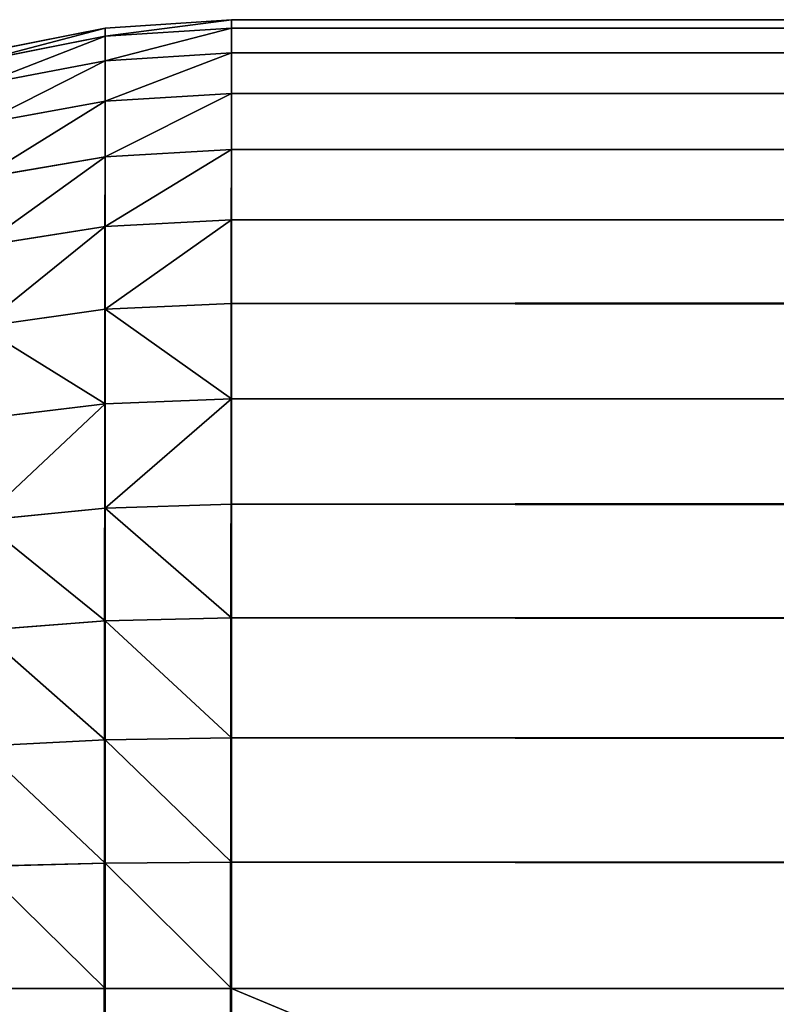
# Model space of a CAD drawing. Extents: x -5747 to 2088, y 0 to 7691.
# Drawn here: x 298 to 307, y 1679 to 1691 of the extents above; entities that cross this region are included whole.
import ezdxf

# ---------------------------------------------------------------- set-up
doc = ezdxf.new("R2010")
doc.units = 0
doc.header["$LTSCALE"] = 25.4
doc.layers.get('0').update_dxf_attribs({"color": 13, "linetype": 'CONTINUOUS'})

# ---------------------------------------------------------------- blocks, each defined once
blk = doc.blocks.new('GROUP_1')
at = {"color": 8}
for p, q in [((10.434, 1399.897, 458), (12, 1400, 458)), ((12, 1400, 40), (10.434, 1399.897, 40)), ((10.434, 1399.897, 458), (12, 1400, 458)), ((12, 1400, 40), (10.434, 1399.897, 40)), ((1188, 1400, 40), (12, 1400, 40)), ((12, 1400, 458), (12, 1400, 40)), ((1188, 1400, 458), (12, 1400, 458)), ((1188, 1400, 458), (12, 1400, 458)), ((12, 1399.897, 459.566), (12, 1400, 458)), ((12, 1400, 458), (12, 1400, 40)), ((12, 1399.897, 459.566), (12, 1400, 458)), ((1188, 1400, 40), (12, 1400, 40)), ((8.894, 1399.591, 458), (10.434, 1399.897, 458)), ((10.434, 1399.897, 40), (8.894, 1399.591, 40)), ((8.894, 1399.591, 458), (10.434, 1399.897, 458)), ((10.434, 1399.897, 40), (8.894, 1399.591, 40)), ((10.434, 1399.897, 458), (10.434, 1399.897, 40)), ((10.434, 1399.897, 458), (10.434, 1399.897, 40)), ((12, 1399.897, 459.566), (10.434, 1399.796, 459.553)), ((10.434, 1399.796, 459.553), (10.434, 1399.897, 458)), ((10.434, 1399.796, 459.553), (10.434, 1399.897, 458)), ((12, 1399.897, 459.566), (10.434, 1399.796, 459.553)), ((12, 1399.897, 459.566), (1188, 1399.897, 459.566)), ((12, 1399.897, 459.566), (1188, 1399.897, 459.566)), ((12, 1399.591, 461.106), (12, 1399.897, 459.566)), ((12, 1399.591, 461.106), (12, 1399.897, 459.566)), ((10.434, 1399.796, 459.553), (8.894, 1399.492, 459.513)), ((10.434, 1399.796, 459.553), (8.894, 1399.492, 459.513)), ((10.434, 1399.492, 461.079), (10.434, 1399.796, 459.553)), ((10.434, 1399.492, 461.079), (10.434, 1399.796, 459.553)), ((12, 1399.591, 461.106), (10.434, 1399.492, 461.079)), ((12, 1399.591, 461.106), (10.434, 1399.492, 461.079)), ((12, 1399.591, 461.106), (1188, 1399.591, 461.106)), ((12, 1399.087, 462.592), (12, 1399.591, 461.106)), ((12, 1399.591, 461.106), (1188, 1399.591, 461.106)), ((12, 1399.087, 462.592), (12, 1399.591, 461.106)), ((10.434, 1399.492, 461.079), (8.894, 1399.196, 461)), ((10.434, 1399.492, 461.079), (8.894, 1399.196, 461)), ((10.434, 1398.992, 462.553), (10.434, 1399.492, 461.079)), ((10.434, 1398.992, 462.553), (10.434, 1399.492, 461.079)), ((12, 1399.087, 462.592), (10.434, 1398.992, 462.553)), ((12, 1399.087, 462.592), (10.434, 1398.992, 462.553)), ((12, 1399.087, 462.592), (1188, 1399.087, 462.592)), ((12, 1398.392, 464), (12, 1399.087, 462.592)), ((12, 1399.087, 462.592), (1188, 1399.087, 462.592)), ((12, 1398.392, 464), (12, 1399.087, 462.592)), ((10.434, 1398.992, 462.553), (8.894, 1398.709, 462.436)), ((10.434, 1398.992, 462.553), (8.894, 1398.709, 462.436)), ((10.434, 1398.303, 463.949), (10.434, 1398.992, 462.553)), ((10.434, 1398.303, 463.949), (10.434, 1398.992, 462.553)), ((12, 1398.392, 464), (10.434, 1398.303, 463.949)), ((12, 1398.392, 464), (10.434, 1398.303, 463.949)), ((12, 1398.392, 464), (1188, 1398.392, 464)), ((12, 1397.52, 465.305), (12, 1398.392, 464)), ((12, 1398.392, 464), (1188, 1398.392, 464)), ((12, 1397.52, 465.305), (12, 1398.392, 464)), ((10.434, 1398.303, 463.949), (8.894, 1398.038, 463.796)), ((10.434, 1398.303, 463.949), (8.894, 1398.038, 463.796)), ((10.434, 1397.439, 465.243), (10.434, 1398.303, 463.949)), ((10.434, 1397.439, 465.243), (10.434, 1398.303, 463.949)), ((12, 1397.52, 465.305), (10.434, 1397.439, 465.243)), ((12, 1397.52, 465.305), (10.434, 1397.439, 465.243)), ((12, 1397.52, 465.305), (1188, 1397.52, 465.305)), ((12, 1397.52, 465.305), (1188, 1397.52, 465.305)), ((12, 1396.485, 466.485), (12, 1397.52, 465.305)), ((12, 1396.485, 466.485), (12, 1397.52, 465.305)), ((10.434, 1397.439, 465.243), (8.894, 1397.196, 465.056)), ((10.434, 1397.439, 465.243), (8.894, 1397.196, 465.056)), ((10.434, 1396.413, 466.413), (10.434, 1397.439, 465.243)), ((10.434, 1396.413, 466.413), (10.434, 1397.439, 465.243)), ((10.434, 1396.413, 466.413), (8.894, 1396.196, 466.196)), ((10.434, 1396.413, 466.413), (8.894, 1396.196, 466.196)), ((12, 1396.485, 466.485), (10.434, 1396.413, 466.413)), ((12, 1396.485, 466.485), (10.434, 1396.413, 466.413)), ((10.434, 1395.243, 467.439), (10.434, 1396.413, 466.413)), ((10.434, 1395.243, 467.439), (10.434, 1396.413, 466.413)), ((12, 1396.485, 466.485), (1188, 1396.485, 466.485)), ((12, 1395.305, 467.52), (12, 1396.485, 466.485)), ((12, 1396.485, 466.485), (1188, 1396.485, 466.485)), ((12, 1395.305, 467.52), (12, 1396.485, 466.485)), ((12, 1395.305, 467.52), (10.434, 1395.243, 467.439)), ((12, 1395.305, 467.52), (10.434, 1395.243, 467.439)), ((12, 1395.305, 467.52), (1188, 1395.305, 467.52)), ((12, 1394, 468.392), (12, 1395.305, 467.52)), ((12, 1395.305, 467.52), (1188, 1395.305, 467.52)), ((12, 1394, 468.392), (12, 1395.305, 467.52)), ((10.434, 1395.243, 467.439), (8.894, 1395.056, 467.196)), ((10.434, 1395.243, 467.439), (8.894, 1395.056, 467.196)), ((10.434, 1393.949, 468.303), (10.434, 1395.243, 467.439)), ((10.434, 1393.949, 468.303), (10.434, 1395.243, 467.439)), ((12, 1394, 468.392), (10.434, 1393.949, 468.303)), ((12, 1394, 468.392), (10.434, 1393.949, 468.303)), ((12, 1394, 468.392), (1188, 1394, 468.392)), ((12, 1392.592, 469.087), (12, 1394, 468.392)), ((12, 1394, 468.392), (1188, 1394, 468.392)), ((12, 1392.592, 469.087), (12, 1394, 468.392)), ((10.434, 1393.949, 468.303), (8.894, 1393.796, 468.038)), ((10.434, 1393.949, 468.303), (8.894, 1393.796, 468.038)), ((10.434, 1392.553, 468.992), (10.434, 1393.949, 468.303)), ((10.434, 1392.553, 468.992), (10.434, 1393.949, 468.303)), ((10.434, 1392.553, 468.992), (8.894, 1392.436, 468.709)), ((10.434, 1392.553, 468.992), (8.894, 1392.436, 468.709)), ((12, 1392.592, 469.087), (10.434, 1392.553, 468.992)), ((12, 1392.592, 469.087), (10.434, 1392.553, 468.992)), ((10.434, 1391.079, 469.492), (10.434, 1392.553, 468.992)), ((10.434, 1391.079, 469.492), (10.434, 1392.553, 468.992)), ((12, 1392.592, 469.087), (1188, 1392.592, 469.087)), ((12, 1391.106, 469.591), (12, 1392.592, 469.087)), ((12, 1392.592, 469.087), (1188, 1392.592, 469.087)), ((12, 1391.106, 469.591), (12, 1392.592, 469.087)), ((10.434, 1391.079, 469.492), (8.894, 1391, 469.196)), ((10.434, 1391.079, 469.492), (8.894, 1391, 469.196)), ((12, 1391.106, 469.591), (10.434, 1391.079, 469.492)), ((12, 1391.106, 469.591), (10.434, 1391.079, 469.492)), ((10.434, 1389.553, 469.796), (10.434, 1391.079, 469.492)), ((10.434, 1389.553, 469.796), (10.434, 1391.079, 469.492)), ((12, 1391.106, 469.591), (1188, 1391.106, 469.591)), ((12, 1389.566, 469.897), (12, 1391.106, 469.591)), ((12, 1391.106, 469.591), (1188, 1391.106, 469.591)), ((12, 1389.566, 469.897), (12, 1391.106, 469.591)), ((10.434, 1389.553, 469.796), (8.894, 1389.513, 469.492)), ((10.434, 1389.553, 469.796), (8.894, 1389.513, 469.492)), ((12, 1389.566, 469.897), (10.434, 1389.553, 469.796)), ((12, 1389.566, 469.897), (10.434, 1389.553, 469.796)), ((10.434, 1388, 469.897), (10.434, 1389.553, 469.796)), ((10.434, 1388, 469.897), (10.434, 1389.553, 469.796)), ((12, 1389.566, 469.897), (1188, 1389.566, 469.897)), ((12, 1389.566, 469.897), (1188, 1389.566, 469.897)), ((12, 1388, 470), (12, 1389.566, 469.897)), ((12, 1388, 470), (12, 1389.566, 469.897)), ((8.894, 1388, 469.591), (10.434, 1388, 469.897)), ((8.894, 1388, 469.591), (10.434, 1388, 469.897)), ((10.434, 1388, 469.897), (10.434, 899.926, 469.897)), ((10.434, 1388, 469.897), (12, 1388, 470)), ((10.434, 1388, 469.897), (10.434, 899.926, 469.897)), ((10.434, 1388, 469.897), (12, 1388, 470)), ((1188, 1388, 470), (12, 1388, 470)), ((12, 1388, 470), (12, 900, 470)), ((12, 1388, 470), (12, 900, 470)), ((1188, 1388, 470), (12, 1388, 470))]:
    blk.add_line(p, q, dxfattribs=at)
mesh = blk.add_polyface(dxfattribs=at)
corners = [(0.103, 1389.566, 40), (0, 12, 40), (0, 1388, 40), (0.103, 10.434, 40), (0.409, 1391.106, 40), (0.409, 8.894, 40), (0.913, 1392.592, 40), (0.913, 7.408, 40), (1.608, 1394, 40), (1.608, 6, 40), (2.48, 4.695, 40), (2.48, 1395.305, 40), (3.515, 1396.485, 40), (3.515, 3.515, 40), (4.695, 1397.52, 40), (4.695, 2.48, 40), (6, 1.608, 40), (6, 1398.392, 40), (7.408, 0.913, 40), (7.408, 1399.087, 40), (8.894, 1399.591, 40), (8.894, 0.409, 40), (10.434, 1399.897, 40), (10.434, 0.103, 40), (12, 1400, 40), (12, 0, 40), (1188, 1400, 40), (1188, 0, 40), (1189.566, 1399.897, 40), (1189.566, 0.103, 40), (1191.106, 1399.591, 40), (1191.106, 0.409, 40), (1192.592, 0.913, 40), (1192.592, 1399.087, 40), (1194, 1398.392, 40), (1194, 1.608, 40), (1195.305, 1397.52, 40), (1195.305, 2.48, 40), (1196.485, 1396.485, 40), (1196.485, 3.515, 40), (1197.52, 1395.305, 40), (1197.52, 4.695, 40), (1198.392, 6, 40), (1198.392, 1394, 40), (1199.087, 1392.592, 40), (1199.087, 7.408, 40), (1199.591, 8.894, 40), (1199.591, 1391.106, 40), (1199.897, 1389.566, 40), (1199.897, 10.434, 40), (1200, 12, 40), (1200, 1388, 40)]
mesh.append_faces([[corners[k] for k in face] for face in [(0, 1, 2), (50, 48, 51)]], dxfattribs={"vtx0": -1, "color": 8})
mesh.append_faces([[corners[k] for k in face] for face in [(1, 0, 3), (3, 4, 5), (5, 6, 7), (7, 8, 9), (9, 8, 10), (10, 12, 13), (13, 14, 15), (15, 14, 16), (16, 17, 18), (18, 20, 21), (21, 22, 23), (23, 24, 25), (25, 26, 27), (27, 28, 29), (29, 30, 31), (31, 30, 32), (32, 34, 35), (35, 36, 37), (37, 38, 39), (39, 40, 41), (41, 40, 42), (42, 44, 45), (45, 44, 46), (46, 48, 49), (49, 48, 50)]], dxfattribs={"vtx0": -1, "vtx1": -1, "color": 8})
mesh.append_faces([[corners[k] for k in face] for face in [(3, 0, 4), (5, 4, 6), (7, 6, 8), (10, 8, 11), (10, 11, 12), (13, 12, 14), (16, 14, 17), (18, 17, 19), (18, 19, 20), (21, 20, 22), (23, 22, 24), (25, 24, 26), (27, 26, 28), (29, 28, 30), (32, 30, 33), (32, 33, 34), (35, 34, 36), (37, 36, 38), (39, 38, 40), (42, 40, 43), (42, 43, 44), (46, 44, 47), (46, 47, 48)]], dxfattribs={"vtx0": -1, "vtx2": -1, "color": 8})
mesh = blk.add_polyface(dxfattribs=at)
corners = [(10.434, 1399.897, 458), (12, 1400, 40), (10.434, 1399.897, 40), (12, 1400, 458)]
mesh.append_faces([[corners[k] for k in face] for face in [(0, 1, 2), (1, 0, 3)]], dxfattribs={"vtx0": -1, "color": 8})
mesh = blk.add_polyface(dxfattribs=at)
corners = [(10.434, 1399.796, 459.553), (12, 1400, 458), (10.434, 1399.897, 458), (12, 1399.897, 459.566)]
mesh.append_faces([[corners[k] for k in face] for face in [(0, 1, 2), (1, 0, 3)]], dxfattribs={"vtx0": -1, "color": 8})
mesh = blk.add_polyface(dxfattribs=at)
corners = [(12, 1400, 458), (1188, 1400, 40), (12, 1400, 40), (1188, 1400, 458)]
mesh.append_faces([[corners[k] for k in face] for face in [(0, 1, 2), (1, 0, 3)]], dxfattribs={"vtx0": -1, "color": 8})
mesh = blk.add_polyface(dxfattribs=at)
corners = [(12, 1399.897, 459.566), (1188, 1400, 458), (12, 1400, 458), (1188, 1399.897, 459.566)]
mesh.append_faces([[corners[k] for k in face] for face in [(0, 1, 2), (1, 0, 3)]], dxfattribs={"vtx0": -1, "color": 8})
mesh = blk.add_polyface(dxfattribs=at)
corners = [(8.894, 1399.591, 458), (10.434, 1399.897, 40), (8.894, 1399.591, 40), (10.434, 1399.897, 458)]
mesh.append_faces([[corners[k] for k in face] for face in [(0, 1, 2), (1, 0, 3)]], dxfattribs={"vtx0": -1, "color": 8})
mesh = blk.add_polyface(dxfattribs=at)
corners = [(8.894, 1399.492, 459.513), (10.434, 1399.897, 458), (8.894, 1399.591, 458), (10.434, 1399.796, 459.553)]
mesh.append_faces([[corners[k] for k in face] for face in [(0, 1, 2), (1, 0, 3)]], dxfattribs={"vtx0": -1, "color": 8})
mesh = blk.add_polyface(dxfattribs=at)
corners = [(10.434, 1399.492, 461.079), (12, 1399.897, 459.566), (10.434, 1399.796, 459.553), (12, 1399.591, 461.106)]
mesh.append_faces([[corners[k] for k in face] for face in [(0, 1, 2), (1, 0, 3)]], dxfattribs={"vtx0": -1, "color": 8})
mesh = blk.add_polyface(dxfattribs=at)
corners = [(12, 1399.591, 461.106), (1188, 1399.897, 459.566), (12, 1399.897, 459.566), (1188, 1399.591, 461.106)]
mesh.append_faces([[corners[k] for k in face] for face in [(0, 1, 2), (1, 0, 3)]], dxfattribs={"vtx0": -1, "color": 8})
mesh = blk.add_polyface(dxfattribs=at)
corners = [(8.894, 1399.196, 461), (10.434, 1399.796, 459.553), (8.894, 1399.492, 459.513), (10.434, 1399.492, 461.079)]
mesh.append_faces([[corners[k] for k in face] for face in [(0, 1, 2), (1, 0, 3)]], dxfattribs={"vtx0": -1, "color": 8})
mesh = blk.add_polyface(dxfattribs=at)
corners = [(10.434, 1398.992, 462.553), (12, 1399.591, 461.106), (10.434, 1399.492, 461.079), (12, 1399.087, 462.592)]
mesh.append_faces([[corners[k] for k in face] for face in [(0, 1, 2), (1, 0, 3)]], dxfattribs={"vtx0": -1, "color": 8})
mesh = blk.add_polyface(dxfattribs=at)
corners = [(12, 1399.087, 462.592), (1188, 1399.591, 461.106), (12, 1399.591, 461.106), (1188, 1399.087, 462.592)]
mesh.append_faces([[corners[k] for k in face] for face in [(0, 1, 2), (1, 0, 3)]], dxfattribs={"vtx0": -1, "color": 8})
mesh = blk.add_polyface(dxfattribs=at)
corners = [(8.894, 1398.709, 462.436), (10.434, 1399.492, 461.079), (8.894, 1399.196, 461), (10.434, 1398.992, 462.553)]
mesh.append_faces([[corners[k] for k in face] for face in [(0, 1, 2), (1, 0, 3)]], dxfattribs={"vtx0": -1, "color": 8})
mesh = blk.add_polyface(dxfattribs=at)
corners = [(10.434, 1398.303, 463.949), (12, 1399.087, 462.592), (10.434, 1398.992, 462.553), (12, 1398.392, 464)]
mesh.append_faces([[corners[k] for k in face] for face in [(0, 1, 2), (1, 0, 3)]], dxfattribs={"vtx0": -1, "color": 8})
mesh = blk.add_polyface(dxfattribs=at)
corners = [(12, 1398.392, 464), (1188, 1399.087, 462.592), (12, 1399.087, 462.592), (1188, 1398.392, 464)]
mesh.append_faces([[corners[k] for k in face] for face in [(0, 1, 2), (1, 0, 3)]], dxfattribs={"vtx0": -1, "color": 8})
mesh = blk.add_polyface(dxfattribs=at)
corners = [(8.894, 1398.038, 463.796), (10.434, 1398.992, 462.553), (8.894, 1398.709, 462.436), (10.434, 1398.303, 463.949)]
mesh.append_faces([[corners[k] for k in face] for face in [(0, 1, 2), (1, 0, 3)]], dxfattribs={"vtx0": -1, "color": 8})
mesh = blk.add_polyface(dxfattribs=at)
corners = [(10.434, 1397.439, 465.243), (12, 1398.392, 464), (10.434, 1398.303, 463.949), (12, 1397.52, 465.305)]
mesh.append_faces([[corners[k] for k in face] for face in [(0, 1, 2), (1, 0, 3)]], dxfattribs={"vtx0": -1, "color": 8})
mesh = blk.add_polyface(dxfattribs=at)
corners = [(12, 1397.52, 465.305), (1188, 1398.392, 464), (12, 1398.392, 464), (1188, 1397.52, 465.305)]
mesh.append_faces([[corners[k] for k in face] for face in [(0, 1, 2), (1, 0, 3)]], dxfattribs={"vtx0": -1, "color": 8})
mesh = blk.add_polyface(dxfattribs=at)
corners = [(8.894, 1397.196, 465.056), (10.434, 1398.303, 463.949), (8.894, 1398.038, 463.796), (10.434, 1397.439, 465.243)]
mesh.append_faces([[corners[k] for k in face] for face in [(0, 1, 2), (1, 0, 3)]], dxfattribs={"vtx0": -1, "color": 8})
mesh = blk.add_polyface(dxfattribs=at)
corners = [(10.434, 1396.413, 466.413), (12, 1397.52, 465.305), (10.434, 1397.439, 465.243), (12, 1396.485, 466.485)]
mesh.append_faces([[corners[k] for k in face] for face in [(0, 1, 2), (1, 0, 3)]], dxfattribs={"vtx0": -1, "color": 8})
mesh = blk.add_polyface(dxfattribs=at)
corners = [(12, 1396.485, 466.485), (1188, 1397.52, 465.305), (12, 1397.52, 465.305), (1188, 1396.485, 466.485)]
mesh.append_faces([[corners[k] for k in face] for face in [(0, 1, 2), (1, 0, 3)]], dxfattribs={"vtx0": -1, "color": 8})
mesh = blk.add_polyface(dxfattribs=at)
corners = [(8.894, 1396.196, 466.196), (10.434, 1397.439, 465.243), (8.894, 1397.196, 465.056), (10.434, 1396.413, 466.413)]
mesh.append_faces([[corners[k] for k in face] for face in [(0, 1, 2), (1, 0, 3)]], dxfattribs={"vtx0": -1, "color": 8})
mesh = blk.add_polyface(dxfattribs=at)
corners = [(10.434, 1395.243, 467.439), (8.894, 1396.196, 466.196), (8.894, 1395.056, 467.196), (10.434, 1396.413, 466.413)]
mesh.append_faces([[corners[k] for k in face] for face in [(0, 1, 2), (1, 0, 3)]], dxfattribs={"vtx0": -1, "color": 8})
mesh = blk.add_polyface(dxfattribs=at)
corners = [(12, 1395.305, 467.52), (10.434, 1396.413, 466.413), (10.434, 1395.243, 467.439), (12, 1396.485, 466.485)]
mesh.append_faces([[corners[k] for k in face] for face in [(0, 1, 2), (1, 0, 3)]], dxfattribs={"vtx0": -1, "color": 8})
mesh = blk.add_polyface(dxfattribs=at)
corners = [(1188, 1395.305, 467.52), (12, 1396.485, 466.485), (12, 1395.305, 467.52), (1188, 1396.485, 466.485)]
mesh.append_faces([[corners[k] for k in face] for face in [(0, 1, 2), (1, 0, 3)]], dxfattribs={"vtx0": -1, "color": 8})
mesh = blk.add_polyface(dxfattribs=at)
corners = [(10.434, 1393.949, 468.303), (12, 1395.305, 467.52), (10.434, 1395.243, 467.439), (12, 1394, 468.392)]
mesh.append_faces([[corners[k] for k in face] for face in [(0, 1, 2), (1, 0, 3)]], dxfattribs={"vtx0": -1, "color": 8})
mesh = blk.add_polyface(dxfattribs=at)
corners = [(12, 1394, 468.392), (1188, 1395.305, 467.52), (12, 1395.305, 467.52), (1188, 1394, 468.392)]
mesh.append_faces([[corners[k] for k in face] for face in [(0, 1, 2), (1, 0, 3)]], dxfattribs={"vtx0": -1, "color": 8})
mesh = blk.add_polyface(dxfattribs=at)
corners = [(8.894, 1393.796, 468.038), (10.434, 1395.243, 467.439), (8.894, 1395.056, 467.196), (10.434, 1393.949, 468.303)]
mesh.append_faces([[corners[k] for k in face] for face in [(0, 1, 2), (1, 0, 3)]], dxfattribs={"vtx0": -1, "color": 8})
mesh = blk.add_polyface(dxfattribs=at)
corners = [(12, 1392.592, 469.087), (10.434, 1393.949, 468.303), (10.434, 1392.553, 468.992), (12, 1394, 468.392)]
mesh.append_faces([[corners[k] for k in face] for face in [(0, 1, 2), (1, 0, 3)]], dxfattribs={"vtx0": -1, "color": 8})
mesh = blk.add_polyface(dxfattribs=at)
corners = [(1188, 1392.592, 469.087), (12, 1394, 468.392), (12, 1392.592, 469.087), (1188, 1394, 468.392)]
mesh.append_faces([[corners[k] for k in face] for face in [(0, 1, 2), (1, 0, 3)]], dxfattribs={"vtx0": -1, "color": 8})
mesh = blk.add_polyface(dxfattribs=at)
corners = [(10.434, 1392.553, 468.992), (8.894, 1393.796, 468.038), (8.894, 1392.436, 468.709), (10.434, 1393.949, 468.303)]
mesh.append_faces([[corners[k] for k in face] for face in [(0, 1, 2), (1, 0, 3)]], dxfattribs={"vtx0": -1, "color": 8})
mesh = blk.add_polyface(dxfattribs=at)
corners = [(10.434, 1391.079, 469.492), (8.894, 1392.436, 468.709), (8.894, 1391, 469.196), (10.434, 1392.553, 468.992)]
mesh.append_faces([[corners[k] for k in face] for face in [(0, 1, 2), (1, 0, 3)]], dxfattribs={"vtx0": -1, "color": 8})
mesh = blk.add_polyface(dxfattribs=at)
corners = [(12, 1391.106, 469.591), (10.434, 1392.553, 468.992), (10.434, 1391.079, 469.492), (12, 1392.592, 469.087)]
mesh.append_faces([[corners[k] for k in face] for face in [(0, 1, 2), (1, 0, 3)]], dxfattribs={"vtx0": -1, "color": 8})
mesh = blk.add_polyface(dxfattribs=at)
corners = [(1188, 1391.106, 469.591), (12, 1392.592, 469.087), (12, 1391.106, 469.591), (1188, 1392.592, 469.087)]
mesh.append_faces([[corners[k] for k in face] for face in [(0, 1, 2), (1, 0, 3)]], dxfattribs={"vtx0": -1, "color": 8})
mesh = blk.add_polyface(dxfattribs=at)
corners = [(10.434, 1389.553, 469.796), (8.894, 1391, 469.196), (8.894, 1389.513, 469.492), (10.434, 1391.079, 469.492)]
mesh.append_faces([[corners[k] for k in face] for face in [(0, 1, 2), (1, 0, 3)]], dxfattribs={"vtx0": -1, "color": 8})
mesh = blk.add_polyface(dxfattribs=at)
corners = [(12, 1389.566, 469.897), (10.434, 1391.079, 469.492), (10.434, 1389.553, 469.796), (12, 1391.106, 469.591)]
mesh.append_faces([[corners[k] for k in face] for face in [(0, 1, 2), (1, 0, 3)]], dxfattribs={"vtx0": -1, "color": 8})
mesh = blk.add_polyface(dxfattribs=at)
corners = [(1188, 1389.566, 469.897), (12, 1391.106, 469.591), (12, 1389.566, 469.897), (1188, 1391.106, 469.591)]
mesh.append_faces([[corners[k] for k in face] for face in [(0, 1, 2), (1, 0, 3)]], dxfattribs={"vtx0": -1, "color": 8})
mesh = blk.add_polyface(dxfattribs=at)
corners = [(10.434, 1388, 469.897), (8.894, 1389.513, 469.492), (8.894, 1388, 469.591), (10.434, 1389.553, 469.796)]
mesh.append_faces([[corners[k] for k in face] for face in [(0, 1, 2), (1, 0, 3)]], dxfattribs={"vtx0": -1, "color": 8})
mesh = blk.add_polyface(dxfattribs=at)
corners = [(12, 1388, 470), (10.434, 1389.553, 469.796), (10.434, 1388, 469.897), (12, 1389.566, 469.897)]
mesh.append_faces([[corners[k] for k in face] for face in [(0, 1, 2), (1, 0, 3)]], dxfattribs={"vtx0": -1, "color": 8})
mesh = blk.add_polyface(dxfattribs=at)
corners = [(1188, 1388, 470), (12, 1389.566, 469.897), (12, 1388, 470), (1188, 1389.566, 469.897)]
mesh.append_faces([[corners[k] for k in face] for face in [(0, 1, 2), (1, 0, 3)]], dxfattribs={"vtx0": -1, "color": 8})
mesh = blk.add_polyface(dxfattribs=at)
corners = [(10.434, 899.926, 469.897), (8.894, 1388, 469.591), (8.894, 899.705, 469.591), (10.434, 1388, 469.897)]
mesh.append_faces([[corners[k] for k in face] for face in [(0, 1, 2), (1, 0, 3)]], dxfattribs={"vtx0": -1, "color": 8})
mesh = blk.add_polyface(dxfattribs=at)
corners = [(12, 900, 470), (10.434, 1388, 469.897), (10.434, 899.926, 469.897), (12, 1388, 470)]
mesh.append_faces([[corners[k] for k in face] for face in [(0, 1, 2), (1, 0, 3)]], dxfattribs={"vtx0": -1, "color": 8})
mesh = blk.add_polyface(dxfattribs=at)
corners = [(1188, 900, 470), (12, 1388, 470), (12, 900, 470), (1188, 1388, 470)]
mesh.append_faces([[corners[k] for k in face] for face in [(0, 1, 2), (1, 0, 3)]], dxfattribs={"vtx0": -1, "color": 8})

msp = doc.modelspace()

# ---------------------------------------------------------------- block references
at = {"color": 0}
msp.add_blockref('GROUP_1', (288.421, 291.423, -20), dxfattribs=at)

doc.saveas('drawing.dxf')
